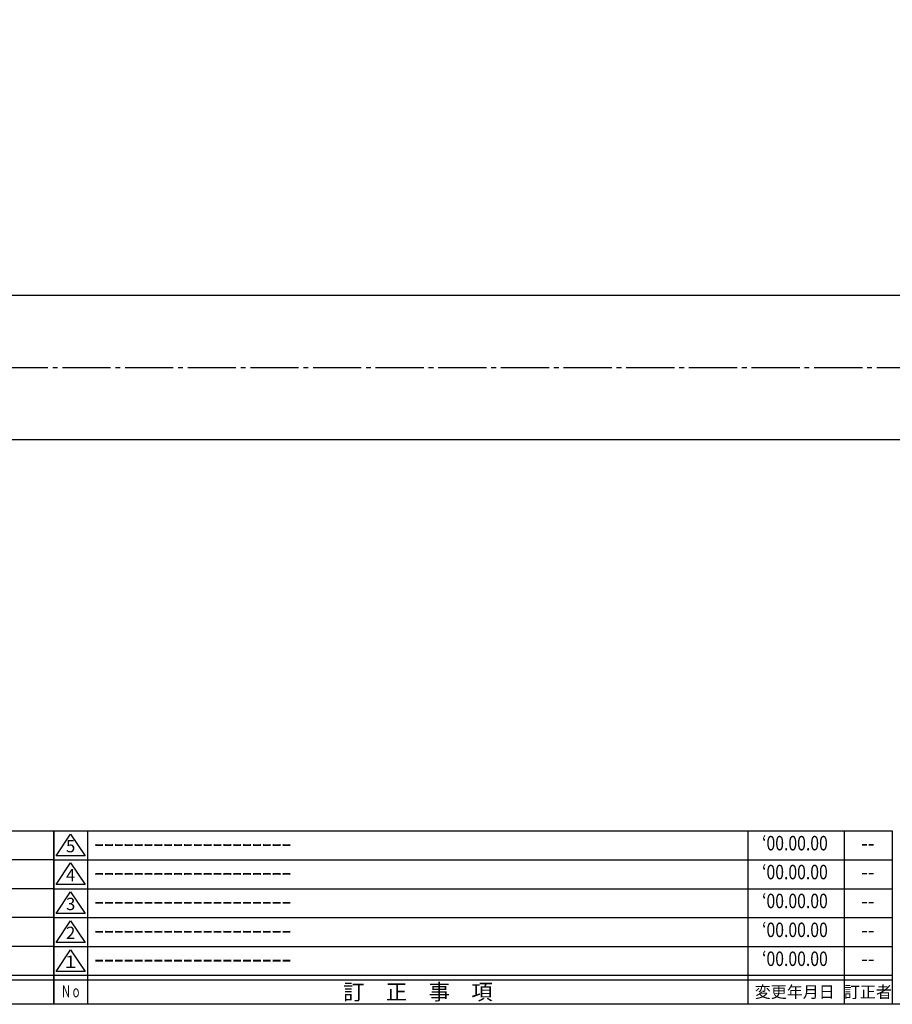
# Model space of a CAD drawing. Units: inches. Extents: x 325 to 1132, y 306 to 866.
# Drawn here: x 746 to 927, y 306 to 510 of the extents above; entities that cross this region are included whole.
import ezdxf
from ezdxf.enums import TextEntityAlignment as Align

# ---------------------------------------------------------------- set-up
doc = ezdxf.new("R2010")
doc.units = ezdxf.units.IN
doc.header["$MEASUREMENT"] = 0
doc.linetypes.add('CENS', pattern=[13, 10, -1, 1, -1])
for name, color, linetype in [('02-実線-1', 7, 'Continuous'), ('06-中心線', 1, 'CENS'), ('図枠', 7, 'Continuous'), ('図枠-名称', 254, 'Continuous'), ('図枠-文字', 4, 'Continuous'), ('図枠-細線', 251, 'Continuous')]:
    doc.layers.add(name, color=color, linetype=linetype)
doc.styles.add('STD', font='TXT.shx', dxfattribs={"bigfont": 'bigfont.shx'})

# ---------------------------------------------------------------- blocks, each defined once
blk = doc.blocks.new('A$C337F4ABC')
for p, q in [((7.2, 36.81), (7.2, 0.81)), ((51.29, 36.81), (51.29, 0.81)), ((84.36, 36.81), (84.36, 0.81)), ((139.47, 36.81), (139.47, 0.81)), ((150.49, 36.81), (150.49, 0.81)), ((198.99, 6.81), (-0.51, 6.81))]:
    blk.add_line(p, q)
for centre in [(3.34, 33.81), (3.34, 27.81), (3.34, 21.81), (3.34, 15.81), (3.34, 9.81)]:
    blk.add_circle(centre, 2.75)
at = {"layer": '図枠'}
blk.add_lwpolyline([(-0.51, 36.81), (198.99, 36.81), (198.99, 0.81), (-0.51, 0.81)], close=True, dxfattribs=at)
at = {"layer": '図枠-細線'}
for p, q in [((198.99, 30.81), (-0.51, 30.81)), ((198.99, 24.81), (-0.51, 24.81)), ((198.99, 18.81), (-0.51, 18.81)), ((198.99, 12.81), (-0.51, 12.81)), ((198.99, 5.81), (-0.51, 5.81))]:
    blk.add_line(p, q, dxfattribs=at)
at = {"layer": '図枠-文字', "color": 4, "style": 'STD', "width": 0.950181}
blk.add_text('Ｎｏ', height=2.5, dxfattribs=at).set_placement((1.12, 1.93), (5.71, 1.93), align=Align.FIT)
at = {"layer": '図枠-文字', "style": 'STD'}
for s, p in [('部 品 名', (27.66, 3.56)), ('材\u3000質', (67.85, 3.56)), ('仕\u3000\u3000上', (112.41, 3.56)), ('数量', (144.96, 3.56)), ('備\u3000\u3000考', (174.35, 3.56))]:
    blk.add_text(s, height=3.25, dxfattribs=at).set_placement(p, align=Align.MIDDLE)
blk = doc.blocks.new('A$C503D392F')
at = {"layer": '図枠', "color": 7}
for p, q in [((7.35, 35.76), (7.35, -0.24)), ((144.35, 35.76), (144.35, -0.24)), ((164.35, 35.76), (164.35, -0.24)), ((174.35, 5.76), (0.35, 5.76))]:
    blk.add_line(p, q, dxfattribs=at)
at = {"layer": '図枠'}
blk.add_lwpolyline([(0.35, 35.76), (174.35, 35.76), (174.35, -0.24), (0.35, -0.24)], close=True, dxfattribs=at)
at = {"layer": '図枠-細線', "color": 251}
for p, q in [((0.83, 30.6), (3.83, 35.1)), ((3.83, 35.1), (6.83, 30.6)), ((0.35, 29.76), (174.35, 29.76)), ((6.83, 30.6), (0.83, 30.6)), ((0.83, 24.6), (3.83, 29.1)), ((3.83, 29.1), (6.83, 24.6)), ((6.83, 24.6), (0.83, 24.6)), ((0.35, 23.76), (174.35, 23.76)), ((0.83, 18.6), (3.83, 23.1)), ((3.83, 23.1), (6.83, 18.6)), ((6.83, 18.6), (0.83, 18.6)), ((0.35, 17.76), (174.35, 17.76)), ((0.83, 12.6), (3.83, 17.1)), ((3.83, 17.1), (6.83, 12.6)), ((6.83, 12.6), (0.83, 12.6)), ((0.35, 11.76), (174.35, 11.76)), ((0.83, 6.6), (3.83, 11.1)), ((3.83, 11.1), (6.83, 6.6)), ((6.83, 6.6), (0.83, 6.6)), ((174.35, 4.76), (0.35, 4.76))]:
    blk.add_line(p, q, dxfattribs=at)
at = {"layer": '図枠-文字', "color": 4, "style": 'STD'}
for s, p in [('5', (3.84, 32.26)), ('4', (3.84, 26.26)), ('3', (3.84, 20.26)), ('2', (3.84, 14.26)), ('１', (3.84, 8.26))]:
    blk.add_text(s, height=2.55, dxfattribs=at).set_placement(p, align=Align.MIDDLE)
for s, height, p in [('訂\u3000正\u3000事\u3000項', 3.25, (75.9, 2.33)), ('変更年月日', 2.432, (154.11, 2.33)), ('訂正者', 2.432, (169.3, 2.33))]:
    blk.add_text(s, height=height, dxfattribs=at).set_placement(p, align=Align.MIDDLE_CENTER)
at = {"layer": '図枠-文字', "color": 4, "style": 'STD', "width": 0.862069}
blk.add_text('Ｎｏ', height=2.5, dxfattribs=at).set_placement((1.83, 1.21), (6, 1.21), align=Align.FIT)

msp = doc.modelspace()

# ---------------------------------------------------------------- linework, layer by layer
at = {"layer": '02-実線-1'}
for p, q in [((584.747, 452.725), (1009.747, 452.725)), ((584.747, 422.725), (1009.747, 422.725))]:
    msp.add_line(p, q, dxfattribs=at)
at = {"layer": '06-中心線'}
msp.add_line((559.747, 437.725), (1034.747, 437.725), dxfattribs=at)
at = {"layer": '図枠'}
msp.add_lwpolyline([(324.965, 865.501), (1131.965, 865.501), (1131.965, 305.501), (324.965, 305.501)], close=True, dxfattribs=at)

# ---------------------------------------------------------------- block references
for name, p in [('A$C337F4ABC', (553.979, 304.693)), ('A$C503D392F', (752.612, 305.743))]:
    msp.add_blockref(name, p, dxfattribs=at)

# ---------------------------------------------------------------- texts
at = {"layer": '図枠-名称', "style": 'STD', "width": 0.8}
for p in [(906.761, 338.568), (906.761, 332.568), (906.761, 326.568), (906.761, 320.568), (906.761, 314.568)]:
    msp.add_text('‘00.00.00', height=3, dxfattribs=at).set_placement(p, align=Align.MIDDLE)
at = {"layer": '図枠-名称', "style": 'STD'}
for p in [(761.325, 338.569), (761.325, 332.569), (761.325, 326.569), (761.325, 320.569), (761.325, 314.569)]:
    msp.add_text('ｰｰｰｰｰｰｰｰｰｰｰｰｰｰｰｰｰｰｰｰ', height=3, dxfattribs=at).set_placement(p, align=Align.MIDDLE_LEFT)
for p in [(921.893, 338.569), (921.893, 332.569), (921.893, 326.569), (921.893, 320.569), (921.893, 314.569)]:
    msp.add_text('--', height=3, dxfattribs=at).set_placement(p, align=Align.MIDDLE)

doc.saveas('drawing.dxf')
